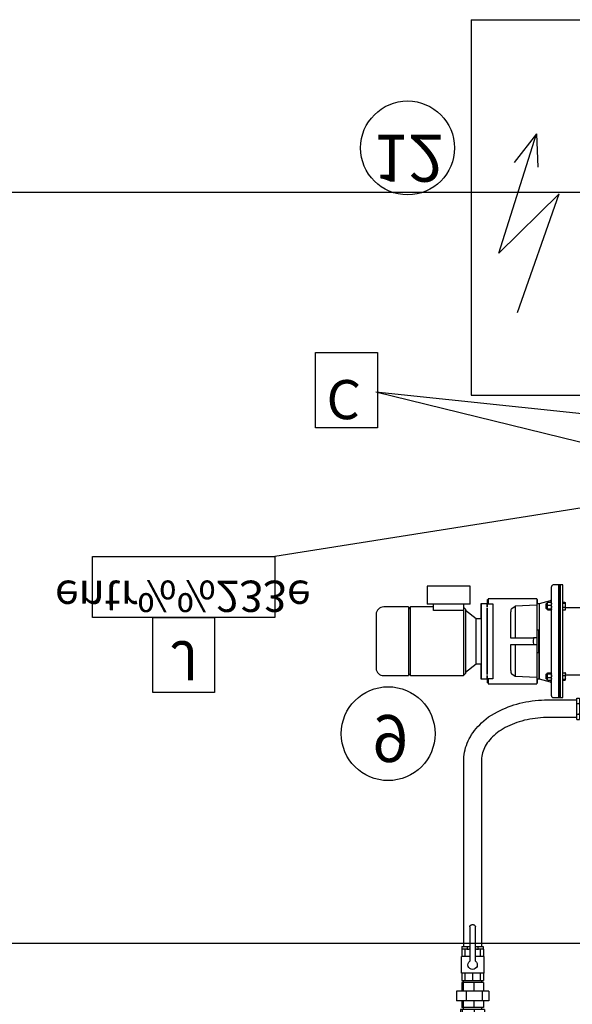
# Model space of a CAD drawing. Extents: x -73073 to -33639, y -9116 to 21396.
# Drawn here: x -49533 to -49385, y 6901 to 7164 of the extents above; entities that cross this region are included whole.
import ezdxf
from ezdxf.enums import TextEntityAlignment as Align

# ---------------------------------------------------------------- set-up
doc = ezdxf.new("R2010")
doc.units = 0
doc.header["$LTSCALE"] = 100
doc.header["$MEASUREMENT"] = 0
doc.layers.get('0').update_dxf_attribs({"linetype": 'CONTINUOUS'})
for name, color, linetype in [('1', 7, 'CONTINUOUS'), ('10', 7, 'CONTINUOUS'), ('18', 7, 'CONTINUOUS'), ('4', 7, 'CONTINUOUS'), ('50', 7, 'CONTINUOUS')]:
    doc.layers.add(name, color=color, linetype=linetype)
doc.styles.add('ROMANC', font='ROMANC', dxfattribs={"height": 0.2})
doc.styles.get("Standard").update_dxf_attribs({"font": 'txt.shx', "width": 0.6, "height": 30})
doc.styles.add('txt', font='TXT', dxfattribs={"height": 0.2})
doc.dimstyles.get("Standard").update_dxf_attribs({"dimtxt": 20, "dimasz": 20, "dimexe": 4, "dimexo": 4, "dimgap": 2, "dimtad": 1, "dimdec": 0, "dimzin": 0, "dimdsep": 46, "dimtxsty": 'Standard', "dimblk1": 'OBLIQUE', "dimblk2": 'OBLIQUE', "dimsah": 1, "dimcen": 1, "dimadec": 0, "dimazin": 0, "dimtfac": 1, "dimtdec": 0, "dimtofl": 0, "dimtmove": 0, "dimatfit": 0, "dimldrblk": 'OBLIQUE', "dimfxl": 0, "dimtolj": 1, "dimtzin": 0, "dimarcsym": 0})

# ---------------------------------------------------------------- blocks, each defined once
blk = doc.blocks.new('_OBLIQUE')
at = {"color": 0, "linetype": 'ByBlock'}
blk.add_line((-0.5, -0.5), (0.5, 0.5), dxfattribs=at)
blk = doc.blocks.new('*D114')
at = {"color": 0, "linetype": 'Continuous', "lineweight": -2}
blk.add_line((-49161.69, 6917.5), (-49987.69, 6917.5), dxfattribs=at)
at = {"color": 0, "linetype": 'Continuous', "lineweight": -2, "xscale": 20, "yscale": 20, "zscale": 20, "rotation": 180}
blk.add_blockref('_OBLIQUE', (-49987.69, 6917.5), dxfattribs=at)
at = {"color": 0, "linetype": 'Continuous', "lineweight": -2, "xscale": 20, "yscale": 20, "zscale": 20}
blk.add_blockref('_OBLIQUE', (-49161.69, 6917.5), dxfattribs=at)
at = {"color": 0, "linetype": 'Continuous', "insert": (-49574.69, 6934.5), "char_height": 30, "attachment_point": 5}
blk.add_mtext('\\A1;826', dxfattribs=at)
blk = doc.blocks.new('*O769')
at = {"layer": '4', "color": 6, "linetype": 'Continuous'}
for p, q in [((-0.275, 21.523), (-0.275, 21.163)), ((-0.275, 21.523), (0.165, 21.523)), ((0.165, 21.523), (0.165, 21.163)), ((1.375, 21.097), (-1.485, 21.097)), ((-0.805, 21.163), (-0.805, 21.097)), ((-0.055, 21.163), (-0.805, 21.163)), ((0.695, 21.163), (-0.055, 21.163)), ((0.695, 21.097), (0.695, 21.163)), ((-1.485, 20.557), (1.375, 20.557)), ((-2.555, 20.134), (-2.555, 17.549)), ((-2.015, 17.549), (-2.015, 20.134)), ((1.905, 20.134), (1.905, 17.549)), ((2.445, 17.549), (2.445, 20.134)), ((-6.055, 18.283), (-6.055, -1.717)), ((-4.035, 18.283), (-6.055, 18.283)), ((-4.035, 18.263), (-4.035, 15.163)), ((5.945, 18.283), (3.925, 18.283)), ((3.925, -1.737), (3.925, 18.263)), ((5.945, -1.717), (5.945, 18.283)), ((-2.555, 17.549), (-2.555, 17.149)), ((-2.015, 17.149), (-2.015, 17.549)), ((-1.205, 17.411), (-1.33, 17.195)), ((-0.322, 16.901), (-1.205, 17.411)), ((-0.395, 17.553), (-0.455, 17.493)), ((-0.455, 17.493), (-0.455, 17.153)), ((-0.055, 17.493), (-0.455, 17.493)), ((-0.395, 17.553), (-0.055, 17.553)), ((-0.055, 17.553), (0.285, 17.553)), ((0.345, 17.493), (-0.055, 17.493)), ((1.095, 17.411), (0.211, 16.901)), ((0.345, 17.493), (0.285, 17.553)), ((0.345, 17.153), (0.345, 17.493)), ((1.095, 17.411), (1.22, 17.195)), ((1.905, 17.549), (1.905, 17.149)), ((2.445, 17.149), (2.445, 17.549)), ((-2.555, 17.149), (-2.555, 15.563)), ((-2.015, 15.563), (-2.015, 17.149)), ((-1.33, 17.195), (-0.97, 16.987)), ((-0.927, 17.091), (-1.071, 16.743)), ((-0.985, 16.693), (-0.756, 16.992)), ((-0.824, 16.903), (-0.447, 16.685)), ((-0.055, 17.153), (-0.455, 17.153)), ((-0.305, 17.153), (-0.305, 16.917)), ((0.345, 17.153), (-0.055, 17.153)), ((0.195, 16.916), (0.195, 17.153)), ((0.337, 16.685), (0.714, 16.903)), ((0.645, 16.992), (0.874, 16.693)), ((0.96, 16.743), (0.816, 17.091)), ((0.86, 16.987), (1.22, 17.195)), ((1.905, 17.149), (1.905, 15.563)), ((2.445, 15.563), (2.445, 17.149)), ((-2.555, 15.563), (-2.555, 15.163)), ((-2.285, 15.563), (-2.555, 15.563)), ((2.175, 15.563), (-2.285, 15.563)), ((2.445, 15.563), (2.175, 15.563)), ((2.445, 13.663), (2.445, 15.563)), ((-4.155, 15.163), (-4.155, 2.763)), ((-2.555, 15.163), (-4.155, 15.163)), ((-2.555, 2.763), (-2.555, 15.163)), ((-2.155, 13.863), (-2.355, 13.663)), ((-2.355, 12.463), (-2.355, 13.663)), ((2.245, 13.863), (-2.155, 13.863)), ((-2.155, 13.863), (-2.155, 12.463)), ((2.445, 13.663), (2.245, 13.863)), ((2.245, 12.463), (2.245, 13.863)), ((2.445, 13.663), (2.445, 12.463)), ((-2.355, 12.603), (-2.555, 12.603)), ((-2.555, 12.323), (-2.355, 12.323)), ((-2.355, 11.263), (-2.355, 12.463)), ((-2.155, 12.463), (-2.155, 11.063)), ((2.245, 11.063), (2.245, 12.463)), ((2.445, 12.463), (2.445, 11.263)), ((-2.355, 11.263), (-2.155, 11.063)), ((-2.155, 11.063), (2.245, 11.063)), ((2.245, 11.063), (2.445, 11.263)), ((2.445, 2.763), (2.445, 11.263)), ((1.451, 10.089), (-1.149, 10.089)), ((-1.149, 10.031), (-1.149, 10.089)), ((-1.149, 8.837), (-1.149, 10.031)), ((1.451, 10.031), (1.451, 10.089)), ((1.451, 8.837), (1.451, 10.031)), ((-2.055, 8.763), (-1.149, 8.763)), ((-2.055, 8.213), (-2.055, 8.763)), ((-1.149, 8.228), (-1.149, 8.837)), ((1.451, 8.228), (1.451, 8.837)), ((1.451, 8.763), (1.945, 8.763)), ((1.945, 8.213), (1.945, 8.763)), ((-2.055, 8.213), (-1.099, 8.213)), ((-2.055, 8.013), (-2.055, 8.213)), ((-2.055, 8.013), (-1.038, 8.013)), ((-2.055, 6.713), (-2.055, 8.013)), ((-1.149, 8.228), (1.451, 8.228)), ((-1.103, 8.228), (-0.755, 7.08)), ((0.392, 8.228), (0.045, 7.08)), ((0.327, 8.013), (1.945, 8.013)), ((0.388, 8.213), (1.945, 8.213)), ((1.945, 8.013), (1.945, 8.213)), ((1.945, 6.713), (1.945, 8.013)), ((-0.755, 7.08), (0.045, 7.08)), ((-2.055, 6.113), (-2.055, 6.713)), ((-2.055, 6.713), (1.945, 6.713)), ((1.945, 6.113), (1.945, 6.713)), ((-2.055, 4.813), (-2.055, 6.113)), ((-2.055, 6.113), (1.945, 6.113)), ((1.945, 4.813), (1.945, 6.113)), ((-0.503, 4.597), (-0.155, 5.746)), ((0.645, 5.746), (-0.155, 5.746)), ((0.992, 4.597), (0.645, 5.746)), ((-2.055, 4.813), (-0.438, 4.813)), ((-2.055, 4.613), (-2.055, 4.813)), ((0.927, 4.813), (1.945, 4.813)), ((1.945, 4.613), (1.945, 4.813)), ((-2.055, 4.613), (-0.499, 4.613)), ((-2.055, 4.063), (-2.055, 4.613)), ((2.051, 4.597), (-0.549, 4.597)), ((-0.549, 3.989), (-0.549, 4.597)), ((0.988, 4.613), (1.945, 4.613)), ((1.945, 4.597), (1.945, 4.613)), ((2.051, 3.989), (2.051, 4.597)), ((-4.905, 3.903), (-4.985, 3.903)), ((-4.985, -0.097), (-4.985, 3.903)), ((-4.905, 3.983), (-4.155, 3.983)), ((-4.905, 3.983), (-4.905, 3.903)), ((-4.905, 3.903), (-4.155, 3.903)), ((-4.905, 3.887), (-4.905, 3.903)), ((-4.905, 3.887), (-4.905, 3.809)), ((-4.905, 3.887), (-4.155, 3.887)), ((-4.905, 3.809), (-4.623, 3.809)), ((-4.905, 3.809), (-4.905, 3.805)), ((-4.905, -0.079), (-4.905, 3.805)), ((-4.605, 3.863), (-4.705, 3.563)), ((-4.155, 3.863), (-4.605, 3.863)), ((-4.605, 1.863), (-4.605, 3.863)), ((-2.055, 4.063), (-0.549, 4.063)), ((-0.549, 2.795), (-0.549, 3.989)), ((2.051, 2.795), (2.051, 3.989)), ((4.795, 3.983), (3.925, 3.983)), ((4.795, 3.903), (3.925, 3.903)), ((3.925, 3.887), (4.795, 3.887)), ((4.495, 3.863), (3.925, 3.863)), ((4.595, 3.563), (4.495, 3.863)), ((4.495, 1.863), (4.495, 3.863)), ((4.513, 3.809), (4.795, 3.809)), ((4.795, 3.983), (4.795, 3.903)), ((4.795, 3.903), (4.875, 3.903)), ((4.795, 3.887), (4.795, 3.903)), ((4.795, 3.887), (4.795, 3.809)), ((4.795, 3.809), (4.795, 3.805)), ((4.795, -0.079), (4.795, 3.805)), ((4.875, -0.097), (4.875, 3.903)), ((-4.705, 1.863), (-4.705, 3.563)), ((4.595, 1.863), (4.595, 3.563)), ((-4.155, 2.763), (-2.555, 2.763)), ((-4.035, 2.763), (-4.035, -1.737)), ((-2.555, 2.763), (-0.549, 2.763)), ((-0.549, 2.736), (-0.549, 2.795)), ((-0.549, 2.736), (2.051, 2.736)), ((2.051, 2.736), (2.051, 2.795)), ((2.051, 2.763), (2.445, 2.763)), ((0.3, 2.143), (0.3, 2.018)), ((0.3, 2.143), (0.55, 2.143)), ((0.55, 2.018), (0.55, 2.143)), ((1.355, 2.493), (0.815, 2.493)), ((0.815, 2.493), (0.815, 1.293)), ((1.415, 2.433), (1.355, 2.493)), ((1.355, 1.293), (1.355, 2.493)), ((1.415, 2.433), (1.415, 1.353)), ((-4.705, 0.163), (-4.705, 1.863)), ((-4.605, -0.137), (-4.605, 1.863)), ((0.3, 2.018), (-1.185, 2.018)), ((-1.185, 1.893), (-1.185, 2.018)), ((-1.185, 1.768), (-1.185, 1.893)), ((-1.185, 1.768), (0.3, 1.768)), ((0.425, 1.893), (0.3, 2.018)), ((0.3, 1.768), (0.425, 1.893)), ((0.3, 1.768), (0.3, 1.263)), ((0.55, 2.018), (0.425, 1.893)), ((0.425, 1.893), (0.55, 1.768)), ((0.815, 2.018), (0.55, 2.018)), ((0.55, 1.263), (0.55, 1.768)), ((0.55, 1.768), (0.815, 1.768)), ((4.495, -0.137), (4.495, 1.863)), ((4.595, 0.163), (4.595, 1.863)), ((0.945, 1.263), (-1.055, 1.263)), ((-1.055, 1.263), (-1.055, -0.737)), ((0.815, 1.293), (1.355, 1.293)), ((0.945, -0.737), (0.945, 1.263)), ((1.355, 1.293), (1.415, 1.353)), ((2.265, 0.913), (0.945, 0.913)), ((2.265, 0.663), (2.265, 0.913)), ((2.265, 0.413), (2.265, 0.663)), ((-4.705, 0.163), (-4.605, -0.137)), ((0.945, 0.413), (2.265, 0.413)), ((4.495, -0.137), (4.595, 0.163)), ((-4.905, -0.079), (-4.905, -0.083)), ((-4.905, -0.083), (-4.905, -0.161)), ((-4.905, -0.083), (-4.623, -0.083)), ((-4.905, -0.161), (-4.035, -0.161)), ((-4.035, -0.177), (-4.825, -0.177)), ((-4.035, -0.257), (-4.825, -0.257)), ((-4.605, -0.137), (-4.035, -0.137)), ((3.925, -0.137), (4.495, -0.137)), ((3.925, -0.161), (4.795, -0.161)), ((3.925, -0.177), (4.715, -0.177)), ((3.925, -0.257), (4.715, -0.257)), ((4.513, -0.083), (4.795, -0.083)), ((4.795, -0.079), (4.795, -0.083)), ((4.795, -0.083), (4.795, -0.161)), ((-1.055, -0.737), (0.945, -0.737)), ((-6.055, -1.717), (-4.035, -1.717)), ((3.925, -1.717), (5.945, -1.717)), ((-0.865, -4.185), (-0.865, -4.537)), ((-0.865, -4.185), (-0.055, -4.185)), ((-0.055, -4.185), (0.755, -4.185)), ((0.755, -4.537), (0.755, -4.185)), ((-0.865, -4.537), (0.755, -4.537)), ((-0.692, -4.937), (-0.692, -4.637)), ((-0.61, -4.637), (-0.692, -4.637)), ((-0.652, -4.537), (-0.652, -4.637)), ((-0.61, -4.937), (-0.61, -4.637)), ((0.026, -4.637), (-0.61, -4.637)), ((0.026, -4.937), (0.026, -4.637)), ((0.581, -4.637), (0.026, -4.637)), ((0.541, -4.637), (0.541, -4.537)), ((0.581, -4.937), (0.581, -4.637)), ((-0.61, -4.937), (-0.692, -4.937)), ((-0.628, -5.397), (-0.628, -5.037)), ((-0.556, -5.037), (-0.628, -5.037)), ((0.026, -4.937), (-0.61, -4.937)), ((-0.556, -5.397), (-0.556, -5.037)), ((0.017, -5.037), (-0.556, -5.037)), ((-0.533, -4.937), (-0.533, -5.037)), ((0.017, -5.397), (0.017, -5.037)), ((0.517, -5.037), (0.017, -5.037)), ((0.581, -4.937), (0.026, -4.937)), ((0.423, -5.037), (0.423, -4.937)), ((0.517, -5.397), (0.517, -5.037)), ((-0.916, -5.917), (-0.916, -5.397)), ((-0.399, -5.397), (-0.916, -5.397)), ((-0.399, -5.917), (-0.399, -5.397)), ((0.461, -5.397), (-0.399, -5.397)), ((0.461, -5.917), (0.461, -5.397)), ((0.805, -5.397), (0.461, -5.397)), ((0.805, -5.917), (0.805, -5.397)), ((-0.399, -5.917), (-0.916, -5.917)), ((-0.628, -6.377), (-0.628, -5.917)), ((-0.556, -6.377), (-0.556, -5.917)), ((0.461, -5.917), (-0.399, -5.917)), ((0.017, -6.377), (0.017, -5.917)), ((0.805, -5.917), (0.461, -5.917)), ((0.517, -6.377), (0.517, -5.917)), ((-0.629, -6.877), (-0.629, -6.477)), ((-0.629, -6.477), (-0.461, -6.477)), ((-0.556, -6.377), (-0.628, -6.377)), ((0.017, -6.377), (-0.556, -6.377)), ((-0.533, -6.377), (-0.533, -6.477)), ((-0.461, -6.877), (-0.461, -6.477)), ((-0.461, -6.477), (-0.055, -6.477)), ((-0.055, -6.877), (-0.055, -6.477)), ((-0.055, -6.477), (0.35, -6.477)), ((0.517, -6.377), (0.017, -6.377)), ((0.35, -6.877), (0.35, -6.477)), ((0.35, -6.477), (0.518, -6.477)), ((0.423, -6.477), (0.423, -6.377)), ((0.518, -6.877), (0.518, -6.477)), ((-0.655, -6.877), (-0.655, -7.757)), ((0.545, -6.877), (-0.655, -6.877)), ((0.545, -7.757), (0.545, -6.877)), ((-0.205, -7.757), (-0.655, -7.757)), ((-0.629, -8.157), (-0.629, -7.757)), ((-0.461, -8.157), (-0.461, -7.757)), ((-0.213, -7.511), (-0.212, -7.512)), ((-0.205, -8.118), (-0.205, -7.527)), ((0.095, -7.527), (0.095, -8.118)), ((0.545, -7.757), (0.095, -7.757)), ((0.35, -8.157), (0.35, -7.757)), ((0.518, -8.157), (0.518, -7.757)), ((-0.461, -8.157), (-0.629, -8.157)), ((-0.621, -8.297), (-0.621, -8.157)), ((-0.621, -8.297), (-0.338, -8.297)), ((-0.525, -8.297), (-0.525, -13.234)), ((-0.364, -8.157), (-0.461, -8.157)), ((-0.364, -8.157), (-0.338, -8.157)), ((-0.338, -8.297), (-0.338, -8.157)), ((-0.338, -8.157), (-0.257, -8.157)), ((-0.338, -8.297), (-0.205, -8.297)), ((-0.205, -8.157), (-0.257, -8.157)), ((-0.205, -9.347), (-0.205, -8.118)), ((0.095, -8.118), (0.095, -9.347)), ((0.147, -8.157), (0.095, -8.157)), ((0.095, -8.297), (0.228, -8.297)), ((0.147, -8.157), (0.228, -8.157)), ((0.228, -8.297), (0.228, -8.157)), ((0.228, -8.157), (0.253, -8.157)), ((0.228, -8.297), (0.51, -8.297)), ((0.35, -8.157), (0.253, -8.157)), ((0.518, -8.157), (0.35, -8.157)), ((0.415, -13.234), (0.415, -8.297)), ((0.51, -8.297), (0.51, -8.157)), ((-0.005, -9.447), (-0.105, -9.447)), ((-0.525, -13.234), (-0.525, -16.141)), ((0.415, -16.141), (0.415, -13.234)), ((-0.525, -16.141), (-0.525, -18.21)), ((0.415, -18.21), (0.415, -16.141)), ((5.505, -20.391), (5.645, -20.391)), ((5.505, -20.391), (5.505, -20.674)), ((5.645, -20.391), (5.645, -20.413)), ((6.055, -20.412), (5.645, -20.412)), ((5.645, -20.652), (5.645, -20.413)), ((5.505, -20.487), (3.945, -20.487)), ((5.505, -20.674), (5.645, -20.674)), ((5.505, -20.674), (5.505, -21.24)), ((5.645, -20.652), (5.645, -20.674)), ((5.645, -20.674), (5.645, -20.719)), ((5.645, -21.123), (5.645, -20.719)), ((3.945, -21.427), (5.505, -21.427)), ((5.505, -21.24), (5.645, -21.24)), ((5.505, -21.24), (5.505, -21.523)), ((5.645, -21.196), (5.645, -21.123)), ((5.645, -21.196), (5.645, -21.24)), ((5.645, -21.24), (5.645, -21.262)), ((5.645, -21.501), (5.645, -21.262)), ((5.645, -21.501), (5.645, -21.523)), ((5.645, -21.502), (6.055, -21.502)), ((5.505, -21.523), (5.645, -21.523))]:
    blk.add_line(p, q, dxfattribs=at)
for points in [[(-1.485, 21.097), (-1.534, 21.096), (-1.616, 21.09), (-1.698, 21.078), (-1.779, 21.06), (-1.858, 21.037), (-1.935, 21.008), (-2.009, 20.974), (-2.08, 20.935), (-2.148, 20.891), (-2.211, 20.842), (-2.27, 20.789), (-2.324, 20.732), (-2.374, 20.672), (-2.417, 20.608), (-2.455, 20.542), (-2.487, 20.473), (-2.513, 20.402), (-2.533, 20.329), (-2.547, 20.256), (-2.554, 20.182), (-2.555, 20.134)], [(2.445, 20.134), (2.443, 20.181), (2.436, 20.255), (2.423, 20.328), (2.403, 20.4), (2.378, 20.47), (2.346, 20.538), (2.309, 20.604), (2.266, 20.667), (2.218, 20.727), (2.165, 20.784), (2.108, 20.836), (2.045, 20.885), (1.979, 20.929), (1.909, 20.969), (1.836, 21.003), (1.76, 21.033), (1.682, 21.057), (1.602, 21.075), (1.52, 21.088), (1.438, 21.095), (1.375, 21.097)], [(-2.015, 20.134), (-2.015, 20.152), (-2.009, 20.198), (-1.997, 20.243), (-1.979, 20.286), (-1.956, 20.328), (-1.927, 20.367), (-1.893, 20.403), (-1.855, 20.436), (-1.812, 20.466), (-1.766, 20.492), (-1.716, 20.514), (-1.664, 20.532), (-1.61, 20.545), (-1.554, 20.553), (-1.501, 20.557), (-1.485, 20.557)], [(1.375, 20.557), (1.401, 20.556), (1.457, 20.552), (1.512, 20.542), (1.566, 20.528), (1.617, 20.51), (1.665, 20.487), (1.71, 20.46), (1.751, 20.431), (1.787, 20.398), (1.82, 20.362), (1.847, 20.325), (1.869, 20.285), (1.886, 20.244), (1.898, 20.201), (1.904, 20.157), (1.905, 20.134)], [(-2.552, 20.21), (-2.671, 20.147), (-2.797, 20.075), (-2.917, 20), (-3.033, 19.922), (-3.143, 19.841), (-3.247, 19.756), (-3.346, 19.669), (-3.438, 19.58), (-3.525, 19.488), (-3.605, 19.394), (-3.678, 19.298), (-3.745, 19.2), (-3.806, 19.1), (-3.859, 18.999), (-3.906, 18.896), (-3.945, 18.792), (-3.978, 18.688), (-4.003, 18.582), (-4.021, 18.476), (-4.032, 18.37), (-4.035, 18.263)], [(3.925, 18.263), (3.921, 18.37), (3.91, 18.476), (3.892, 18.582), (3.867, 18.688), (3.834, 18.792), (3.795, 18.896), (3.748, 18.999), (3.695, 19.1), (3.635, 19.2), (3.568, 19.298), (3.494, 19.394), (3.414, 19.488), (3.327, 19.58), (3.235, 19.669), (3.136, 19.756), (3.032, 19.841), (2.922, 19.922), (2.807, 20), (2.686, 20.075), (2.56, 20.147), (2.443, 20.209)], [(-4.035, -1.737), (-4.032, -1.844), (-4.021, -1.95), (-4.003, -2.056), (-3.978, -2.162), (-3.945, -2.267), (-3.906, -2.37), (-3.859, -2.473), (-3.806, -2.574), (-3.745, -2.674), (-3.678, -2.772), (-3.605, -2.868), (-3.525, -2.962), (-3.438, -3.054), (-3.346, -3.144), (-3.247, -3.231), (-3.143, -3.315), (-3.033, -3.396), (-2.917, -3.474), (-2.797, -3.549), (-2.671, -3.621), (-2.541, -3.69), (-2.406, -3.755), (-2.267, -3.816), (-2.123, -3.873), (-1.976, -3.927), (-1.826, -3.976), (-1.672, -4.021), (-1.516, -4.063), (-1.356, -4.1), (-1.195, -4.132), (-1.031, -4.161), (-0.865, -4.185)], [(0.755, -4.185), (0.92, -4.161), (1.084, -4.132), (1.246, -4.1), (1.405, -4.063), (1.562, -4.021), (1.715, -3.976), (1.866, -3.927), (2.013, -3.873), (2.156, -3.816), (2.295, -3.755), (2.43, -3.69), (2.56, -3.621), (2.686, -3.549), (2.807, -3.474), (2.922, -3.396), (3.032, -3.315), (3.136, -3.231), (3.235, -3.144), (3.327, -3.054), (3.414, -2.962), (3.494, -2.868), (3.568, -2.772), (3.635, -2.674), (3.695, -2.574), (3.748, -2.473), (3.795, -2.37), (3.834, -2.267), (3.867, -2.162), (3.892, -2.056), (3.91, -1.95), (3.921, -1.844), (3.925, -1.737)], [(-0.525, -18.21), (-0.524, -18.282), (-0.517, -18.403), (-0.504, -18.525), (-0.485, -18.646), (-0.459, -18.766), (-0.427, -18.886), (-0.389, -19.005), (-0.345, -19.122), (-0.295, -19.238), (-0.238, -19.353), (-0.176, -19.466), (-0.107, -19.578), (-0.033, -19.688), (0.047, -19.795), (0.133, -19.9), (0.224, -20.003), (0.321, -20.104), (0.423, -20.201), (0.799, -20.533)], [(3.945, -20.487), (3.868, -20.487), (3.719, -20.482), (3.571, -20.474), (3.423, -20.462), (3.276, -20.445), (3.131, -20.424), (2.987, -20.4), (2.845, -20.371), (2.705, -20.339), (2.567, -20.303), (2.432, -20.263), (2.299, -20.219), (2.17, -20.172), (2.044, -20.122), (1.921, -20.068), (1.802, -20.011), (1.687, -19.952), (1.577, -19.889), (1.47, -19.823), (1.368, -19.755), (1.27, -19.685), (1.178, -19.612), (1.09, -19.537), (1.007, -19.46), (0.929, -19.381), (0.857, -19.3), (0.789, -19.218), (0.728, -19.135), (0.671, -19.05), (0.62, -18.964), (0.574, -18.876), (0.534, -18.788), (0.5, -18.698), (0.471, -18.608), (0.448, -18.516), (0.431, -18.423), (0.42, -18.33), (0.415, -18.236), (0.415, -18.21)], [(0.799, -20.533), (1.271, -20.795), (1.409, -20.866), (1.551, -20.932), (1.695, -20.995), (1.843, -21.054), (1.994, -21.109), (2.148, -21.159), (2.304, -21.205), (2.462, -21.247), (2.623, -21.285), (2.785, -21.318), (2.949, -21.347), (3.114, -21.372), (3.28, -21.392), (3.447, -21.407), (3.615, -21.418), (3.783, -21.425), (3.945, -21.427)]]:
    blk.add_lwpolyline(points, dxfattribs=at)
for centre, radius in [((-5.555, 17.783), 0.12), ((5.445, 17.783), 0.12), ((-0.055, 16.603), 0.4), ((-0.055, 16.603), 0.35), ((-5.555, -1.217), 0.12), ((5.445, -1.217), 0.12)]:
    blk.add_circle(centre, radius, dxfattribs=at)
for centre, radius, start, end in [((-0.835, 17.053), 0.1, 322.4392, 157.5608), ((0.724, 17.053), 0.1, 22.4392, 217.5608), ((-1.025, 16.724), 0.05, 157.5608, 322.4392), ((0.914, 16.724), 0.05, 217.5608, 22.4392), ((-4.825, -0.097), 0.16, 180, 270), ((-4.825, -0.097), 0.08, 233.4133, 270), ((4.715, -0.097), 0.16, 270, 360), ((4.715, -0.097), 0.08, 270, 306.5867), ((-0.055, -7.317), 0.25, 308.6832, 231.3168), ((-0.225, -7.527), 0.02, 360, 50.9772), ((0.115, -7.527), 0.02, 129.0228, 180), ((-0.105, -9.347), 0.1, 180, 270), ((-0.005, -9.347), 0.1, 270, 360)]:
    blk.add_arc(centre, radius, start, end, dxfattribs=at)
blk = doc.blocks.new('*O365')
at = {"layer": '18', "color": 4, "linetype": 'Continuous'}
blk.add_lwpolyline([(-495.73866, 523.43295), (-486.028, 523.43295), (-486.028, 526.68344), (-495.73866, 526.68344)], close=True, dxfattribs=at)
at = {"layer": '18', "color": 4, "linetype": 'Continuous', "style": 'txt'}
blk.add_text('entr%%233e', height=1.66665, rotation=360, dxfattribs=at).set_placement((-490.93492, 525.34309), align=Align.MIDDLE)
blk = doc.blocks.new('*O264')
at = {"layer": '10', "color": 4, "linetype": 'Continuous'}
blk.add_lwpolyline([(-489.23421, 529.41697), (-492.53247, 529.41697), (-492.53247, 525.41761), (-489.23421, 525.41761)], close=True, dxfattribs=at)
at = {"layer": '18', "color": 4, "linetype": 'Continuous'}
blk.add_blockref('*O365', (0, -1.26583), dxfattribs=at)
at = {"layer": '10', "color": 7, "linetype": 'Continuous', "style": 'ROMANC'}
blk.add_text('J', height=2.08331, rotation=360, dxfattribs=at).set_placement((-490.86978, 527.45812), align=Align.MIDDLE)
blk = doc.blocks.new('ensemble3')
at = {"layer": '1', "color": 7, "linetype": 'Continuous'}
for centre in [(395.9, 452.65), (551.9, 447.49)]:
    blk.add_circle(centre, 12.5, dxfattribs=at)
at = {"layer": '10', "color": 4, "linetype": 'Continuous'}
blk.add_lwpolyline([(497.38, 471.98), (497.38, 455.49), (477.39, 455.49), (477.39, 471.98)], close=True, dxfattribs=at)
at = {"layer": '4', "color": 6, "linetype": 'Continuous', "ltscale": 25}
for p, q in [((411.35, 453.85), (411.35, 447.25)), ((420.5, 455.85), (413.35, 455.85)), ((427.65, 455.85), (420.5, 455.85)), ((429.65, 447.25), (429.65, 453.85)), ((411.9, 447.25), (411.35, 446.7)), ((429.65, 447.25), (411.35, 447.25)), ((411.35, 446.7), (411.35, 432.6)), ((411.35, 446.7), (429.65, 446.7)), ((429.65, 446.7), (429.1, 447.25)), ((429.65, 440.54), (429.65, 446.7)), ((430.39, 430.85), (430.39, 442.25)), ((435.2, 442.25), (430.39, 442.25)), ((435.2, 430.85), (435.2, 442.25)), ((428.73, 432.6), (428.73, 440.54)), ((428.73, 440.54), (430.39, 440.54)), ((411.35, 432.6), (411.9, 432.05)), ((428.73, 432.6), (411.35, 432.6)), ((420.5, 432.05), (411.9, 432.05)), ((412.27, 432.05), (414.5, 429.25)), ((429.1, 432.05), (420.5, 432.05)), ((426.5, 429.25), (428.74, 432.05)), ((428.73, 432.6), (428.69, 432.56)), ((430.39, 432.56), (428.69, 432.56)), ((429.1, 432.05), (429.61, 432.56)), ((430.39, 430.85), (435.2, 430.85)), ((586.05, 430.5), (486.05, 430.5)), ((486.05, 430.5), (486.05, 400.5)), ((586.05, 430.5), (586.05, 400.5)), ((410.5, 427.95), (410.5, 427.85)), ((412.22, 427.95), (410.5, 427.95)), ((410.5, 427.85), (410.5, 426.05)), ((411.38, 427.85), (410.5, 427.85)), ((412.15, 427.85), (411.38, 427.85)), ((428.85, 427.85), (412.15, 427.85)), ((412.22, 427.85), (412.22, 427.95)), ((414.5, 427.95), (412.22, 427.95)), ((414.5, 429.25), (414.5, 427.85)), ((414.5, 429.25), (426.5, 429.25)), ((426.5, 427.85), (426.5, 429.25)), ((428.79, 427.95), (426.5, 427.95)), ((430.5, 427.95), (428.79, 427.95)), ((428.79, 427.85), (428.79, 427.95)), ((429.62, 427.85), (428.85, 427.85)), ((430.5, 427.85), (429.62, 427.85)), ((430.5, 427.85), (430.5, 427.95)), ((430.5, 426.05), (430.5, 427.85)), ((409.2, 426.05), (409.2, 413.05)), ((410.5, 426.05), (409.2, 426.05)), ((409.4, 426.15), (410.5, 426.15)), ((409.4, 426.05), (409.4, 426.15)), ((410.5, 426.25), (411.38, 426.25)), ((411.38, 426.25), (410.5, 426.25)), ((410.5, 424.75), (410.5, 426.05)), ((411.65, 426.25), (412.15, 426.25)), ((412.15, 426.25), (411.65, 426.25)), ((412.15, 426.25), (428.85, 426.25)), ((428.85, 426.25), (412.15, 426.25)), ((428.85, 426.25), (429.35, 426.25)), ((429.35, 426.25), (428.85, 426.25)), ((429.62, 426.25), (430.5, 426.25)), ((430.5, 426.25), (429.62, 426.25)), ((430.5, 426.15), (431.6, 426.15)), ((430.5, 426.05), (430.5, 424.75)), ((431.8, 426.05), (430.5, 426.05)), ((431.6, 426.15), (431.6, 426.05)), ((431.8, 413.05), (431.8, 426.05)), ((411.38, 424.75), (410.5, 424.75)), ((412.15, 424.75), (411.38, 424.75)), ((428.85, 424.75), (412.15, 424.75)), ((429.62, 424.75), (428.85, 424.75)), ((430.5, 424.75), (429.62, 424.75)), ((411.12, 418.86), (411.78, 419.75)), ((419.6, 413.93), (419.6, 420.05)), ((421.4, 420.05), (421.4, 413.93)), ((429.22, 419.75), (429.88, 418.86)), ((410.85, 413.05), (411.12, 418.86)), ((419.6, 418.86), (411.12, 418.86)), ((429.88, 418.86), (421.4, 418.86)), ((430.15, 413.05), (429.88, 418.86)), ((410.85, 413.05), (409.2, 413.05)), ((409.4, 412.95), (409.4, 413.05)), ((410.5, 412.95), (409.4, 412.95)), ((410.5, 412.45), (409.72, 409.52)), ((410.5, 413.05), (410.5, 412.45)), ((430.5, 412.45), (410.5, 412.45)), ((410.5, 412.45), (417.57, 412.45)), ((419.6, 413.05), (410.85, 413.05)), ((417.5, 413.05), (417.5, 412.5)), ((417.5, 412.5), (423.5, 412.5)), ((417.57, 412.5), (417.57, 412.45)), ((419.6, 413.05), (419.6, 413.93)), ((421.4, 413.05), (419.6, 413.05)), ((421.4, 413.05), (421.4, 413.93)), ((430.15, 413.05), (421.4, 413.05)), ((423.43, 412.5), (423.43, 412.45)), ((430.5, 412.45), (423.43, 412.45)), ((423.5, 412.5), (423.5, 413.05)), ((431.8, 413.05), (430.15, 413.05)), ((430.5, 412.45), (430.5, 413.05)), ((431.6, 412.95), (430.5, 412.95)), ((431.28, 409.52), (430.5, 412.45)), ((431.6, 413.05), (431.6, 412.95)), ((406, 409.15), (435, 409.15)), ((410.13, 410.19), (410.51, 410.23)), ((410.21, 410.21), (410.13, 410.19)), ((410.13, 410.19), (410.13, 409.19)), ((410.51, 409.15), (410.13, 409.19)), ((410.13, 409.19), (410.21, 409.17)), ((410.23, 410.23), (410.51, 410.23)), ((410.51, 410.23), (410.89, 410.19)), ((410.51, 410.23), (411.39, 410.23)), ((410.89, 409.19), (410.51, 409.15)), ((410.62, 410.65), (410.53, 410.56)), ((410.53, 410.56), (410.53, 410.23)), ((410.56, 410.56), (410.53, 410.56)), ((411.73, 410.56), (410.56, 410.56)), ((410.64, 410.65), (410.62, 410.65)), ((411.64, 410.65), (410.64, 410.65)), ((410.89, 410.19), (410.89, 409.19)), ((411.39, 410.23), (411.88, 410.19)), ((411.39, 410.23), (412.01, 410.23)), ((411.88, 409.19), (411.39, 409.15)), ((411.73, 410.56), (411.64, 410.65)), ((411.73, 410.23), (411.73, 410.56)), ((411.88, 410.19), (412.01, 410.23)), ((411.88, 410.19), (411.88, 409.19)), ((412.01, 409.15), (411.88, 409.19)), ((412.01, 410.23), (412.13, 410.19)), ((412.01, 410.23), (412.03, 410.23)), ((412.13, 409.19), (412.06, 409.17)), ((412.13, 410.19), (412.13, 409.19)), ((428.86, 410.19), (429.01, 410.23)), ((428.86, 410.19), (428.86, 409.19)), ((428.93, 409.17), (428.86, 409.19)), ((428.97, 410.23), (428.93, 410.22)), ((428.93, 409.16), (428.97, 409.15)), ((428.97, 410.23), (429.01, 410.23)), ((429.01, 410.23), (429.66, 410.23)), ((429.15, 410.19), (429.66, 410.23)), ((429.15, 410.19), (429.15, 409.19)), ((429.66, 409.15), (429.15, 409.19)), ((429.36, 410.65), (429.27, 410.56)), ((429.27, 410.56), (429.27, 410.23)), ((430.04, 410.56), (429.27, 410.56)), ((430.02, 410.65), (429.36, 410.65)), ((429.66, 410.23), (430.52, 410.23)), ((429.66, 410.23), (430.16, 410.19)), ((430.16, 409.19), (429.66, 409.15)), ((430.38, 410.65), (430.02, 410.65)), ((430.47, 410.56), (430.04, 410.56)), ((430.16, 410.19), (430.52, 410.23)), ((430.16, 410.19), (430.16, 409.19)), ((430.52, 409.15), (430.16, 409.19)), ((430.47, 410.56), (430.38, 410.65)), ((430.47, 410.23), (430.47, 410.56)), ((430.52, 410.23), (430.88, 410.19)), ((430.52, 410.23), (430.77, 410.23)), ((430.88, 409.19), (430.52, 409.15)), ((430.81, 410.22), (430.77, 410.23)), ((430.77, 409.15), (430.81, 409.16)), ((430.88, 410.19), (430.88, 409.19)), ((405.5, 408.65), (405.5, 407.15)), ((435.5, 407.15), (405.5, 407.15)), ((405.5, 407.15), (405.5, 406.75)), ((405.5, 407.15), (420.5, 407.15)), ((405.5, 406.75), (435.5, 406.75)), ((405.5, 406.75), (405.5, 406.15)), ((405.5, 406.75), (420.5, 406.75)), ((420.5, 407.15), (435.5, 407.15)), ((420.5, 406.75), (435.5, 406.75)), ((435.5, 407.15), (435.5, 408.65)), ((435.5, 406.75), (435.5, 407.15)), ((435.5, 406.15), (435.5, 406.75)), ((405.5, 406.15), (435.5, 406.15)), ((410.12, 406.15), (410.12, 405.55)), ((410.19, 405.45), (410.34, 405.45)), ((410.34, 405.45), (410.66, 405.45)), ((410.42, 406.15), (410.42, 405.55)), ((410.66, 405.45), (411.18, 405.45)), ((411.18, 405.45), (411.6, 405.45)), ((411.43, 406.15), (411.43, 405.55)), ((411.6, 405.45), (411.97, 405.45)), ((411.61, 405.45), (411.61, 399.8)), ((411.97, 405.45), (412.07, 405.45)), ((412.14, 406.15), (412.14, 405.55)), ((428.87, 406.15), (428.87, 405.55)), ((428.93, 405.45), (429.06, 405.45)), ((429.06, 405.45), (429.44, 405.45)), ((429.39, 399.6), (429.39, 405.45)), ((429.44, 405.45), (429.87, 405.45)), ((429.63, 406.15), (429.63, 405.55)), ((429.87, 405.45), (430.38, 405.45)), ((430.38, 405.45), (430.68, 405.45)), ((430.62, 406.15), (430.62, 405.55)), ((430.68, 405.45), (430.81, 405.45)), ((430.87, 406.15), (430.87, 405.55)), ((430.88, 406.15), (430.88, 405.55))]:
    blk.add_line(p, q, dxfattribs=at)
at = {"layer": '4', "color": 30, "linetype": 'Continuous', "ltscale": 25}
for p, q in [((523.9, 423.2), (555.61, 413.15)), ((539.71, 407.1), (523.9, 423.2)), ((508.07, 418.18), (539.71, 407.1)), ((555.61, 413.15), (548.06, 419.11)), ((555.61, 413.15), (546.82, 412.76))]:
    blk.add_line(p, q, dxfattribs=at)
at = {"layer": '4', "color": 6, "linetype": 'Continuous'}
for points in [[(413.16, 420.04), (412.9, 420.03), (412.65, 420.01), (412.43, 419.99), (412.23, 419.95), (412.06, 419.9), (411.92, 419.85), (411.78, 419.75)], [(429.22, 419.75), (429.14, 419.81), (429.02, 419.87), (428.86, 419.93), (428.66, 419.97), (428.43, 420.01), (428.18, 420.03), (427.85, 420.04)], [(420.5, 414.05), (420.49, 414.05), (419.6, 413.93)], [(421.4, 413.93), (420.52, 414.05), (420.5, 414.05)], [(410.89, 410.19), (411, 410.21), (411.39, 410.23)], [(411.39, 409.15), (411, 409.17), (410.89, 409.19)], [(429.01, 410.23), (429.12, 410.21), (429.15, 410.19)], [(429.15, 409.19), (429.12, 409.17), (429.01, 409.15)], [(430.88, 410.19), (430.85, 410.21), (430.81, 410.21)], [(430.81, 409.17), (430.85, 409.17), (430.88, 409.19)], [(410.19, 405.45), (410.16, 405.46), (410.14, 405.48), (410.13, 405.49), (410.12, 405.52), (410.12, 405.54), (410.12, 405.55)], [(410.42, 405.55), (410.42, 405.55), (410.41, 405.53), (410.41, 405.51), (410.4, 405.49), (410.38, 405.46), (410.34, 405.45)], [(410.66, 405.45), (410.64, 405.45), (410.53, 405.46), (410.48, 405.48), (410.44, 405.5), (410.43, 405.52), (410.42, 405.54), (410.42, 405.55)], [(411.43, 405.55), (411.42, 405.53), (411.42, 405.52), (411.39, 405.5), (411.35, 405.47), (411.21, 405.45), (411.18, 405.45)], [(411.6, 405.45), (411.59, 405.45), (411.51, 405.46), (411.47, 405.48), (411.44, 405.5), (411.43, 405.52), (411.43, 405.54), (411.43, 405.55)], [(412.14, 405.55), (412.14, 405.53), (412.13, 405.52), (412.12, 405.5), (412.09, 405.47), (411.99, 405.45), (411.97, 405.45)], [(412.07, 405.45), (412.1, 405.46), (412.12, 405.48), (412.13, 405.49), (412.14, 405.52), (412.14, 405.54), (412.14, 405.55)], [(429.06, 405.45), (429.04, 405.45), (428.96, 405.46), (428.92, 405.48), (428.89, 405.5), (428.88, 405.52), (428.87, 405.54), (428.87, 405.55)], [(428.87, 405.55), (428.87, 405.53), (428.88, 405.52), (428.88, 405.5), (428.89, 405.47), (428.92, 405.45), (428.93, 405.45)], [(429.63, 405.55), (429.62, 405.53), (429.62, 405.52), (429.6, 405.5), (429.57, 405.47), (429.47, 405.45), (429.44, 405.45)], [(429.87, 405.45), (429.77, 405.46), (429.69, 405.48), (429.66, 405.49), (429.64, 405.52), (429.63, 405.54), (429.63, 405.55)], [(430.62, 405.55), (430.62, 405.55), (430.62, 405.53), (430.61, 405.51), (430.58, 405.49), (430.52, 405.46), (430.38, 405.45)], [(430.68, 405.45), (430.68, 405.45), (430.65, 405.46), (430.64, 405.48), (430.63, 405.5), (430.63, 405.52), (430.62, 405.54), (430.62, 405.55)], [(430.87, 405.55), (430.87, 405.53), (430.86, 405.52), (430.86, 405.5), (430.85, 405.47), (430.82, 405.45), (430.81, 405.45)]]:
    blk.add_lwpolyline(points, dxfattribs=at)
for centre, radius, start, end in [((413.35, 453.85), 2, 90, 180), ((427.65, 453.85), 2, 0, 90), ((420.48, -2022.27), 2442.32, 90.02069, 90.17189), ((420.52, -2022.3), 2442.35, 89.82811, 89.97931), ((406, 408.65), 0.5, 90, 180), ((409.24, 409.65), 0.5, 270, 345.1497), ((431.76, 409.65), 0.5, 194.8503, 270), ((435, 408.65), 0.5, 0, 90)]:
    blk.add_arc(centre, radius, start, end, dxfattribs=at)
at = {"layer": '50', "color": 4, "linetype": 'Continuous', "ltscale": 25}
for p, q in [((459.93, 376.35), (443.12, 482.85)), ((453.57, 320.44), (486.89, 455.95)), ((472.46, 318.6), (486.89, 455.95))]:
    blk.add_line(p, q, dxfattribs=at)
at = {"layer": '10', "color": 7, "linetype": 'Continuous', "xscale": -5, "yscale": 5, "zscale": 5, "rotation": 90}
blk.add_blockref('*O264', (3053.96, -1947.29), dxfattribs=at)
at = {"layer": '4', "color": 6, "linetype": 'Continuous', "xscale": -5, "yscale": 5, "zscale": 5, "rotation": 90}
blk.add_blockref('*O769', (297.76, 429.88), dxfattribs=at)
at = {"layer": '1', "color": 7, "linetype": 'Continuous', "style": 'ROMANC', "text_generation_flag": 2}
for s, p in [('9', (396.23, 452.01)), ('12', (550.78, 447.3))]:
    blk.add_text(s, height=12.5, rotation=90, dxfattribs=at).set_placement(p, align=Align.MIDDLE)
at = {"layer": '10', "color": 7, "linetype": 'Continuous', "style": 'ROMANC', "text_generation_flag": 2}
blk.add_text('C', height=10.42, rotation=90, dxfattribs=at).set_placement((486.22, 464.54), align=Align.MIDDLE)

msp = doc.modelspace()

# ---------------------------------------------------------------- linework, layer by layer
at = {"color": 7, "linetype": 'Continuous'}
msp.add_line((-49371.69, 7117.5), (-49621.69, 7117.5), dxfattribs=at)

# ---------------------------------------------------------------- block references
at = {"color": 7, "linetype": 'Continuous', "rotation": 90}
msp.add_blockref('ensemble3', (-48981.69, 6577.5), dxfattribs=at)

# ---------------------------------------------------------------- dimensions: what is measured, and where the dimension line sits
at = {"color": 7, "linetype": 'Continuous'}
dim = msp.add_linear_dim(base=(-49987.69, 6917.5), p1=(-49161.69, 6917.5), p2=(-49987.69, 6917.5), dimstyle='Standard', dxfattribs=at)
dim.commit()
dim.dimension.update_dxf_attribs({"geometry": '*D114', "text_midpoint": (-49574.69, 6934.5)})

doc.saveas('drawing.dxf')
